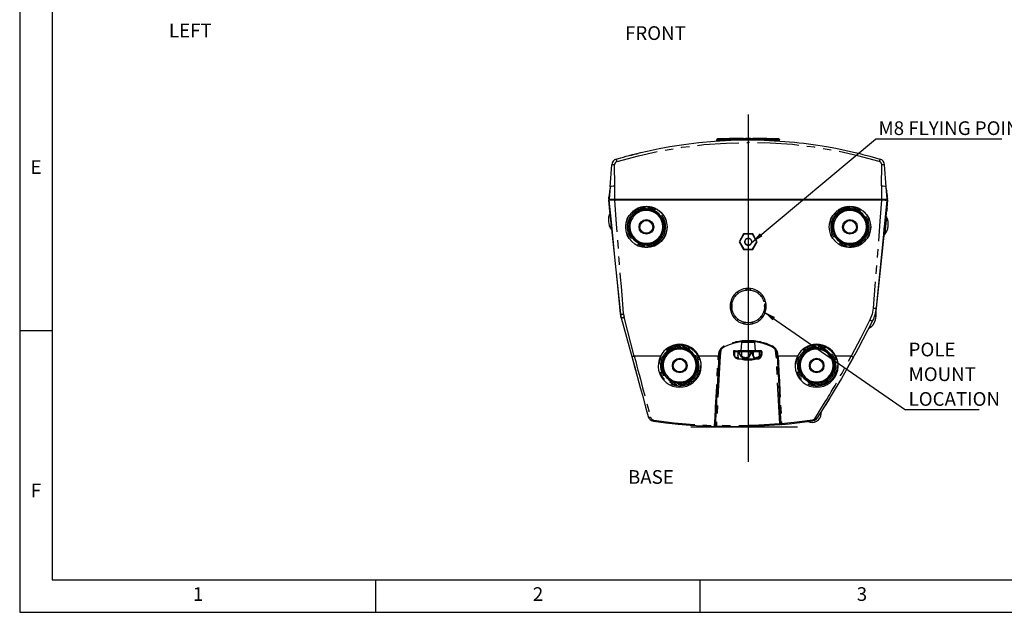
# Model space of a CAD drawing. Extents: x 36 to 2906, y 36 to 2045.
# Drawn here: x 36 to 1100, y 36 to 677 of the extents above; entities that cross this region are included whole.
import ezdxf

# ---------------------------------------------------------------- set-up
doc = ezdxf.new("R2010")
doc.units = 0
doc.header["$LTSCALE"] = 7
for name, pattern in [('SLD-CENTER', [19.05, 15.24, -1.27, 1.27, -1.27]), ('SLD-PHANTOM', [12.7, 6.35, -1.27, 1.27, -1.27, 1.27, -1.27]), ('SLD-SOLID', [0])]:
    doc.linetypes.add(name, pattern=pattern)
doc.layers.get('0').update_dxf_attribs({"linetype": 'CONTINUOUS'})
for name, color, linetype in [('CAD', 4, 'SLD-SOLID'), ('CAM', 1, 'SLD-SOLID'), ('TEMPLATE', 8, 'SLD-SOLID')]:
    doc.layers.add(name, color=color, linetype=linetype)
doc.styles.add('SLDTEXTSTYLE0', font='SWIS721 CN BT ROMAN.TTF')
doc.styles.get("Standard").update_dxf_attribs({"font": 'SWIS721 CN BT ROMAN.TTF'})
doc.dimstyles.new('SLDDIMSTYLE3', dxfattribs={"dimtxt": 0.18, "dimasz": 13.3, "dimexe": 0, "dimexo": 0.0625, "dimgap": 0, "dimtad": 0, "dimtih": 1, "dimtoh": 1, "dimdec": 0, "dimrnd": 1e-09, "dimzin": 0, "dimtxsty": 'STANDARD', "dimsah": 1, "dimcen": 0.09, "dimazin": 3, "dimtfac": 13.3, "dimtdec": 0, "dimtofl": 0, "dimtmove": 0, "dimatfit": 3, "dimtolj": 1, "dimtzin": 0})

# ---------------------------------------------------------------- blocks, each defined once
blk = doc.blocks.new('SW_NOTE_0_6')
at = {"layer": 'CAD', "color": 0}
blk.add_line((136.7, 0), (0, 0), dxfattribs=at)
at = {"layer": 'CAD', "color": 0, "insert": (3.4, 19.4), "char_height": 14.817, "attachment_point": 1, "style": 'SLDTEXTSTYLE0'}
blk.add_mtext('M8 FLYING POINT', dxfattribs=at)
blk = doc.blocks.new('SW_NOTE_0_7')
at = {"layer": 'CAD', "color": 0}
blk.add_line((79.6, 0), (0, 0), dxfattribs=at)
at = {"layer": 'CAD', "color": 0, "char_height": 14.82, "attachment_point": 1, "style": 'SLDTEXTSTYLE0'}
for s, insert in [('POLE', (3.2, 72.8)), ('MOUNT', (3.2, 46.1)), ('LOCATION', (3.2, 19.3))]:
    blk.add_mtext(s, dxfattribs=dict(at, insert=insert))

msp = doc.modelspace()

# ---------------------------------------------------------------- linework, layer by layer
at = {"color": 8, "linetype": 'SLD-PHANTOM'}
for p, q in [((792.87, 548.08), (792.87, 547.81)), ((794.87, 547.68), (794.87, 546.68)), ((794.87, 547.68), (850.87, 547.68)), ((823.46, 546.68), (794.87, 546.68)), ((794.87, 546.31), (794.87, 546.68)), ((794.87, 546.31), (794.87, 545.83)), ((822.87, 544.02), (822.87, 482.81)), ((850.87, 546.68), (830.24, 546.68)), ((850.87, 547.68), (850.87, 546.68)), ((850.87, 546.31), (850.87, 546.68)), ((850.87, 545.83), (850.87, 546.31)), ((852.87, 547.81), (852.87, 548.08)), ((678.69, 497.04), (678.55, 519.99)), ((967.04, 497.04), (967.18, 519.99)), ((678.77, 482.81), (678.69, 497.04)), ((967.04, 497.04), (966.97, 482.81)), ((679.33, 481.81), (679.32, 482.81)), ((966.41, 482.81), (966.4, 481.81)), ((711.19, 473.47), (712.87, 473.54)), ((932.87, 473.54), (934.55, 473.47)), ((674.66, 450.4), (674.66, 455.42)), ((714.55, 432.15), (712.87, 432.09)), ((932.87, 432.09), (931.19, 432.15)), ((822.87, 384.56), (822.87, 386.31)), ((805.12, 366.81), (803.37, 366.81)), ((840.62, 366.71), (840.46, 367.73)), ((840.62, 366.81), (842.37, 366.81)), ((961.43, 365.02), (961.48, 364.92)), ((684.96, 358.66), (684.96, 358.66)), ((699.83, 313.09), (688.88, 355.07)), ((822.87, 349.06), (822.87, 347.31)), ((748.87, 323.54), (750.57, 323.47)), ((793.2, 319.37), (792.54, 312.99)), ((829.95, 327.9), (815.79, 327.9)), ((853.19, 312.99), (852.54, 319.37)), ((895.16, 323.47), (896.87, 323.54)), ((728.14, 313.09), (699.83, 313.09)), ((790.55, 313.09), (769.59, 313.09)), ((792.54, 312.99), (788.6, 237.85)), ((790.65, 314.74), (790.55, 313.09)), ((806.88, 318.01), (806.87, 318.01)), ((806.88, 315.96), (806.87, 315.96)), ((806.9, 318.01), (806.88, 318.01)), ((806.88, 318.01), (806.88, 315.96)), ((806.9, 315.96), (806.88, 315.96)), ((806.9, 318.01), (808.34, 318.01)), ((806.9, 318.01), (806.9, 315.96)), ((808.34, 318.01), (811.76, 318.01)), ((808.34, 313), (808.34, 318.01)), ((811.5, 310.12), (834.23, 310.12)), ((811.76, 318.01), (812.41, 318.01)), ((812.52, 318.01), (812.41, 318.01)), ((812.41, 315.96), (812.41, 318.01)), ((812.41, 315.96), (812.52, 315.96)), ((812.52, 315.96), (812.52, 318.01)), ((813.35, 318.01), (812.52, 318.01)), ((813.35, 315.96), (812.52, 315.96)), ((813.49, 318.01), (813.35, 318.01)), ((813.35, 318.01), (813.35, 315.96)), ((813.49, 315.96), (813.35, 315.96)), ((813.49, 318.01), (815.88, 318.01)), ((813.49, 318.01), (813.49, 315.96)), ((815.88, 313), (815.88, 318.01)), ((815.88, 318.01), (823.61, 318.01)), ((823.61, 318.01), (823.61, 313)), ((823.61, 318.01), (825.8, 318.01)), ((825.96, 318.01), (825.8, 318.01)), ((825.8, 315.96), (825.8, 318.01)), ((825.8, 315.96), (825.96, 315.96)), ((825.96, 315.96), (825.96, 318.01)), ((826.99, 318.01), (825.96, 318.01)), ((826.99, 315.96), (825.96, 315.96)), ((826.99, 318.01), (826.99, 315.96)), ((827.14, 318.01), (826.99, 318.01)), ((827.14, 315.96), (826.99, 315.96)), ((827.14, 318.01), (827.14, 315.96)), ((827.14, 318.01), (828.68, 318.01)), ((828.68, 313), (828.68, 318.01)), ((828.68, 318.01), (834.86, 318.01)), ((834.86, 318.01), (834.86, 313)), ((834.86, 318.01), (836.98, 318.01)), ((836.98, 315.96), (836.98, 318.01)), ((837.07, 318.01), (836.98, 318.01)), ((836.98, 315.96), (837.07, 315.96)), ((837.07, 315.96), (837.07, 318.01)), ((837.52, 318.01), (837.07, 318.01)), ((837.52, 315.96), (837.07, 315.96)), ((837.52, 318.01), (837.52, 315.96)), ((837.57, 318.01), (837.52, 318.01)), ((837.52, 315.96), (837.57, 315.96)), ((837.57, 318.01), (837.64, 318.01)), ((837.57, 318.01), (837.57, 315.96)), ((857.03, 239.79), (853.19, 312.99)), ((855.19, 313.09), (855.08, 314.74)), ((876.14, 313.09), (855.19, 313.09)), ((934.31, 313.09), (917.59, 313.09)), ((748.87, 282.09), (747.16, 282.16)), ((898.57, 282.16), (896.87, 282.09))]:
    msp.add_line(p, q, dxfattribs=at)
at = {"color": 8, "linetype": 'SLD-PHANTOM', "flags": 128}
for points in [[(681.22, 523.53), (704.33, 529.75), (727.71, 534.87), (751.31, 538.87), (775.07, 541.73), (798.94, 543.45), (822.87, 544.02)], [(792.87, 547.81), (789.75, 547.59), (789.29, 547.43), (789.01, 547.23), (788.93, 547.13), (788.89, 547.02), (788.87, 546.81)], [(822.87, 546.81), (822.87, 546.62), (822.87, 546.01), (822.87, 545.07), (822.87, 544.02)], [(964.52, 523.53), (941.41, 529.75), (918.03, 534.87), (894.43, 538.87), (870.67, 541.73), (846.79, 543.45), (822.87, 544.02)], [(852.87, 547.81), (855.99, 547.59), (856.45, 547.43), (856.73, 547.23), (856.81, 547.13), (856.85, 547.02), (856.87, 546.81)], [(678.69, 497.04), (677.79, 496.81), (676.9, 496.66), (675.29, 496.5), (674.2, 496.37), (673.81, 496.25)], [(971.93, 496.25), (971.54, 496.37), (970.44, 496.5), (968.84, 496.66), (967.94, 496.81), (967.04, 497.04)], [(674.82, 482.81), (674.82, 482.63), (674.83, 482.31), (674.84, 481.81)], [(688.28, 358.64), (687.41, 369.17), (686.6, 379.07), (685.85, 388.31), (685.05, 398.24), (684.27, 408.12), (683.51, 417.82), (682.73, 427.96), (680.65, 455.55), (678.77, 481.81)], [(966.96, 481.81), (965.29, 458.79), (963.53, 435.31), (961.73, 412.12), (959.88, 388.97), (957.92, 365)], [(970.92, 482.81), (970.91, 482.31), (970.9, 481.99), (970.9, 481.81)], [(972.32, 463.69), (972.32, 463.67), (972.29, 463.36), (972.22, 462.71), (972.12, 461.75), (971.99, 460.51), (971.83, 459.03), (971.66, 457.37), (971.47, 455.58), (971.27, 453.74), (971.08, 451.91), (970.9, 450.15), (970.73, 448.53), (970.58, 447.1)], [(970.58, 447.1), (970.45, 445.93), (970.36, 445.04), (970.3, 444.48), (970.28, 444.26), (970.28, 444.26)], [(957.92, 365), (956.75, 358.39), (954.38, 352.1)], [(954.38, 352.1), (944.65, 332.67), (934.31, 313.09)], [(961.03, 355.97), (961.03, 355.97), (960.92, 355.97), (960.62, 355.97), (960.12, 355.98), (959.47, 355.98)], [(699.83, 313.09), (701.33, 307.3), (702.66, 302.17), (703.82, 297.7), (705.04, 293.05), (706.36, 287.97), (707.61, 283.21), (708.78, 278.77), (711.14, 269.84), (713.33, 261.59), (715.35, 254.02), (717.2, 247.1)], [(786.64, 237.91), (787.1, 246.72), (787.6, 256.41), (787.74, 259.1), (787.88, 261.85), (788.03, 264.66), (788.18, 267.53), (788.33, 270.46), (788.49, 273.45), (788.92, 281.78), (789.41, 291.16), (789.95, 301.6), (790.55, 313.09)], [(808.08, 312.54), (809.01, 311.58), (809.95, 310.98), (810.86, 310.63), (811.58, 310.53), (812.06, 310.63), (812.27, 310.98), (812.26, 311.58), (812.11, 312.54)], [(808.34, 318.01), (808.34, 318.17), (808.37, 318.32), (808.4, 318.46), (808.45, 318.58), (808.51, 318.68), (808.58, 318.75), (808.65, 318.8), (808.73, 318.81)], [(811.87, 312.04), (811.82, 311.62), (811.62, 311.36), (810.82, 311.28), (810.18, 311.47), (809.52, 311.82), (808.89, 312.33), (808.34, 313)], [(811.83, 313.42), (811.92, 314.35), (812.19, 315.1), (812.33, 315.5), (812.39, 315.73), (812.41, 315.96)], [(812.11, 312.54), (812.17, 314.15), (812.47, 315.47), (812.52, 315.96)], [(813.04, 318.81), (812.94, 318.8), (812.84, 318.75), (812.75, 318.68), (812.67, 318.58), (812.61, 318.46), (812.56, 318.32), (812.53, 318.17), (812.52, 318.01)], [(813.35, 318.01), (813.36, 318.17), (813.39, 318.32), (813.43, 318.46), (813.49, 318.58), (813.56, 318.68), (813.64, 318.75), (813.73, 318.8), (813.83, 318.81)], [(813.83, 318.81), (813.76, 318.8), (813.7, 318.75), (813.64, 318.68), (813.58, 318.58), (813.54, 318.46), (813.51, 318.32), (813.49, 318.17), (813.49, 318.01)], [(813.49, 315.96), (813.52, 315.74), (813.86, 315.08), (814.49, 314.34), (815.88, 313)], [(815.24, 312.54), (816.25, 311.58), (817.4, 310.98), (818.74, 310.63), (820.11, 310.53), (821.42, 310.63), (822.59, 310.98), (823.51, 311.58), (824.26, 312.54)], [(815.88, 318.01), (815.87, 318.17), (815.85, 318.32), (815.83, 318.46), (815.79, 318.58), (815.74, 318.68), (815.69, 318.75), (815.64, 318.8), (815.58, 318.81)], [(823.61, 313), (823, 312.19), (822.15, 311.63), (821.14, 311.34), (820.01, 311.25), (818.85, 311.34), (817.71, 311.63), (816.67, 312.19), (815.88, 313)], [(823.61, 313), (824.78, 314.34), (825.39, 315.08), (825.66, 315.49), (825.76, 315.74), (825.8, 315.96)], [(826.78, 318.81), (826.85, 318.8), (826.92, 318.75), (826.98, 318.68), (827.03, 318.58), (827.08, 318.46), (827.11, 318.32), (827.13, 318.17), (827.14, 318.01)], [(826.99, 315.96), (827.06, 315.47), (827.23, 315.01), (827.49, 314.42), (827.6, 314.15), (828.15, 312.54)], [(828.15, 312.54), (828.47, 311.58), (828.97, 310.98), (829.73, 310.63), (830.71, 310.53), (831.87, 310.63), (833.12, 310.98), (834.28, 311.58), (835.35, 312.54)], [(834.86, 313), (834.03, 312.19), (833.02, 311.63), (831.98, 311.34), (831, 311.25), (830.15, 311.34), (829.47, 311.63), (828.97, 312.19), (828.68, 313)], [(834.86, 313), (836.2, 314.34), (836.71, 315.08), (836.89, 315.49), (836.96, 315.74), (836.98, 315.96)], [(855.19, 313.09), (855.62, 304.7), (856.03, 296.87), (856.41, 289.6), (856.55, 286.89), (856.68, 284.28), (856.82, 281.75), (856.94, 279.3), (857.07, 276.94), (857.19, 274.67), (857.69, 264.99), (858.16, 255.99), (858.59, 247.66), (858.99, 240)], [(895.37, 246.03), (897.8, 249.9), (900.44, 254.15), (903.3, 258.79), (906.09, 263.38), (907.78, 266.18), (909.61, 269.25), (911, 271.58), (912.69, 274.45), (914.83, 278.11), (916.73, 281.38), (918.32, 284.15), (919.6, 286.39), (921.22, 289.23), (922.8, 292.04), (924.28, 294.68), (925.91, 297.61), (930.32, 305.66), (934.31, 313.09)], [(934.31, 313.09), (935.2, 312.63), (936.03, 312.24), (936.48, 312.06), (936.56, 312.03), (936.58, 312.03), (936.59, 312.03), (936.59, 312.03), (936.59, 312.03), (936.59, 312.03), (936.59, 312.03), (936.7, 312.02)], [(714.79, 247.8), (715.05, 247.4), (715.62, 247.12), (716.39, 247.02), (717.2, 247.1)], [(895.37, 246.03), (896.02, 245.81), (896.65, 245.72), (897.16, 245.81), (897.47, 246.06)], [(901.85, 250.41), (901.74, 250.41), (901.44, 250.44), (900.96, 250.48), (900.33, 250.52)], [(720.9, 243.77), (742.79, 240.99), (764.68, 239.04), (786.64, 237.91)], [(786.64, 237.91), (787.01, 237.94), (787.33, 238.06), (787.55, 238.24), (787.55, 238.25)], [(857.03, 239.79), (834.21, 238.27), (811.43, 237.63), (788.6, 237.85)], [(857.99, 240.54), (858.08, 240.33), (858.29, 240.15), (858.61, 240.04), (858.99, 240)], [(858.99, 240), (875.55, 241.74), (892.23, 243.98)]]:
    msp.add_lwpolyline(points, dxfattribs=at)
at = {"color": 8, "linetype": 'SLD-PHANTOM'}
for centre, radius in [((712.87, 452.81), 22.22), ((712.87, 452.81), 18.79), ((932.87, 452.81), 22.22), ((932.87, 452.81), 18.79), ((748.87, 302.81), 22.22), ((748.87, 302.81), 18.79), ((896.87, 302.81), 22.22), ((896.87, 302.81), 18.79)]:
    msp.add_circle(centre, radius, dxfattribs=at)
for centre, radius, start, end in [((793.44, 621.42), 74.75, 266.49065, 271.09168), ((794.39, 555.94), 8.27, 259.39995, 273.31225), ((851.35, 555.95), 8.28, 266.69272, 280.59507), ((852.15, 628.39), 81.72, 269.10449, 273.31318), ((682.25, 519.98), 3.7, 106.22885, 179.83796), ((350.23, 425.8), 345.12, 16.45065, 16.88414), ((1294.35, 426.14), 343.91, 163.11485, 163.54991), ((963.48, 519.98), 3.7, 0.16204, 73.77115), ((677.87, 493.33), 26.67, 88.53341, 94.95735), ((967.87, 493.36), 26.64, 85.03971, 91.47151), ((712.87, 452.81), 20.73, 94.64474, 270.00001), ((712.87, 452.81), 20.73, 274.64475, 90), ((932.87, 452.81), 20.73, 90, 265.35525), ((932.87, 452.81), 20.73, 269.99999, 85.35526), ((959.61, 375), 10.15, 260.41663, 280.32647), ((686.68, 368.1), 9.6, 259.68049, 279.5953), ((685.79, 363.98), 9.43, 269.54242, 289.08088), ((698.18, 358.46), 9.9, 178.96906, 200.04385), ((959.43, 360.75), 10.02, 239.72505, 257.97646), ((748.87, 302.81), 20.73, 90.00003, 265.27989), ((748.87, 302.81), 20.73, 270.00002, 85.2799), ((801.63, 313.97), 11, 115.15553, 175.98326), ((822.87, 268.7), 61.01, 64.8628, 115.1372), ((801.16, 325.65), 4.55, 202.24391, 213.68916), ((844.23, 325.83), 4.94, 326.81705, 337.34256), ((844.11, 313.98), 11, 3.98906, 64.87219), ((896.87, 302.81), 20.73, 94.7201, 269.99998), ((896.87, 302.81), 20.73, 274.72011, 89.99997), ((697.07, 321.08), 8.45, 271.06831, 289.06686), ((791.38, 317.89), 4.87, 260.16297, 271.88187), ((791.07, 317.17), 2.46, 260.30687, 283.67935), ((791.56, 298.91), 14.11, 86.00631, 90.0642), ((812.5, 316.02), 5.62, 180.5328, 218.15069), ((807.69, 318.02), 0.789, 90.79931, 180.7798), ((810.9, 316.07), 4, 181.52215, 230.13249), ((808.71, 312.49), 0.629, 126.16939, 175.33159), ((812.23, 312.96), 0.435, 175.16021, 254.51784), ((813.13, 318.09), 0.73, 97.74291, 186.06501), ((820.43, 317.65), 7.28, 193.38147, 224.53148), ((813.94, 315.02), 2.8, 297.79031, 313.79327), ((824.32, 318.11), 0.719, 100.09319, 187.38733), ((824.77, 313.96), 1.51, 219.66525, 250.0325), ((816.23, 318.66), 10.09, 322.67994, 344.50061), ((824.8, 318.21), 1.17, 350.51097, 31.33623), ((883.51, 318.21), 57.72, 179.40437, 180.19856), ((826.06, 318.2), 0.95, 348.65945, 40.22161), ((893.04, 348.43), 73.46, 206.22347, 208.83198), ((827.9, 318.03), 0.784, 358.78145, 88.72934), ((827.93, 313.34), 0.829, 285.48252, 335.58342), ((832.12, 318.21), 2.75, 355.85369, 12.62056), ((829.23, 306.45), 8.64, 44.84632, 49.28751), ((831.34, 316.69), 5.77, 314.06071, 352.76426), ((836.26, 318.09), 0.729, 353.8195, 82.06534), ((836.31, 318.06), 0.759, 356.79053, 86.38539), ((836.76, 318.05), 0.769, 357.59944, 87.38126), ((836.78, 318.02), 0.791, 359.33903, 89.32563), ((786.13, 313.94), 51.44, 0.75764, 2.25183), ((829.61, 314.9), 8.04, 359.08184, 7.57481), ((854.17, 299), 14.02, 89.90724, 93.99151), ((854.67, 317.18), 2.47, 256.34429, 279.68497), ((854.35, 317.89), 4.87, 268.12677, 279.84542), ((721.58, 248.25), 4.53, 194.73509, 261.38997), ((891.56, 248.42), 4.5, 278.59356, 327.8925), ((718.71, 243.92), 2.2, 326.7177, 356.1335), ((768.83, 238.55), 17.82, 354.76816, 357.94244), ((788.54, 257.74), 19.89, 267.53371, 270.17951), ((731.3, 239.35), 57.33, 357.59327, 358.49505), ((856.24, 249.36), 9.6, 274.73722, 280.7221), ((845.13, 238.52), 11.97, 1.39341, 6.11923), ((865.36, 240.24), 6.37, 182.12247, 191.36708), ((894.45, 244.14), 2.22, 184.20417, 213.42331)]:
    msp.add_arc(centre, radius, start, end, dxfattribs=at)
at = {"layer": 'CAD'}
for p, q in [((822.87, 574.46), (822.87, 198.66)), ((760.86, 236.62), (876.01, 236.62))]:
    msp.add_line(p, q, dxfattribs=at)
at = {"layer": 'CAD', "linetype": 'SLD-CENTER'}
msp.add_circle((822.87, 366.81), 17.75, dxfattribs=at)
at = {"layer": 'CAM', "color": 1, "linetype": 'SLD-SOLID'}
for p, q in [((788.87, 546.81), (788.87, 547.08)), ((788.87, 546.31), (788.87, 546.81)), ((794.87, 546.31), (788.87, 546.31)), ((791.87, 545.65), (791.87, 546.31)), ((802.71, 548.08), (792.86, 548.08)), ((801.47, 546.31), (794.87, 546.31)), ((802.71, 548.56), (802.71, 547.99)), ((802.71, 548.56), (806.63, 548.56)), ((802.71, 547.99), (806.63, 547.99)), ((806.63, 548.56), (806.63, 547.99)), ((806.63, 548.56), (813.99, 548.56)), ((806.63, 548.08), (813.99, 548.08)), ((813.99, 548.56), (813.99, 547.99)), ((813.99, 548.56), (817.91, 548.56)), ((813.99, 547.99), (817.91, 547.99)), ((817.91, 548.56), (817.91, 547.99)), ((820.07, 548.08), (817.91, 548.08)), ((820.07, 548.56), (821.79, 548.56)), ((820.07, 548.56), (820.07, 547.81)), ((820.07, 547.81), (821.79, 547.81)), ((821.79, 548.56), (821.79, 547.81)), ((823.95, 548.08), (821.79, 548.08)), ((823.95, 548.56), (825.67, 548.56)), ((823.95, 548.56), (823.95, 547.81)), ((823.95, 547.81), (825.67, 547.81)), ((825.67, 548.56), (825.67, 547.81)), ((827.83, 548.08), (825.67, 548.08)), ((827.83, 548.56), (831.75, 548.56)), ((827.83, 548.56), (827.83, 547.99)), ((827.83, 547.99), (831.75, 547.99)), ((831.75, 548.56), (831.75, 547.99)), ((831.75, 548.56), (839.11, 548.56)), ((831.75, 548.08), (839.11, 548.08)), ((839.11, 548.56), (839.11, 547.99)), ((839.11, 548.56), (843.03, 548.56)), ((839.11, 547.99), (843.03, 547.99)), ((850.87, 546.31), (840.18, 546.31)), ((843.03, 548.56), (843.03, 547.99)), ((852.88, 548.08), (843.03, 548.08)), ((856.87, 546.31), (850.87, 546.31)), ((853.87, 546.31), (853.87, 545.65)), ((856.87, 547.08), (856.87, 546.81)), ((856.87, 546.31), (856.87, 546.81)), ((680.45, 526.1), (680.47, 526.03)), ((965.29, 526.1), (965.27, 526.03)), ((673.81, 496.25), (675.46, 519.88)), ((675.46, 519.88), (675.56, 519.9)), ((970.28, 519.88), (970.17, 519.9)), ((971.93, 496.25), (970.28, 519.88)), ((673.81, 496.25), (672.82, 482.81)), ((972.91, 482.81), (971.93, 496.25)), ((671.87, 481.81), (673.16, 469.62)), ((672.82, 481.81), (671.87, 481.81)), ((672.82, 482.81), (671.97, 482.81)), ((672.82, 482.81), (678.77, 482.81)), ((678.77, 481.81), (672.82, 481.81)), ((673.87, 482.82), (673.89, 481.81)), ((678.77, 482.81), (822.87, 482.81)), ((966.96, 481.81), (678.77, 481.81)), ((679.12, 481.81), (679.33, 481.81)), ((822.87, 482.81), (966.97, 482.81)), ((966.4, 481.81), (966.61, 481.81)), ((972.91, 481.81), (966.96, 481.81)), ((966.97, 482.81), (972.91, 482.81)), ((970.9, 481.81), (971.74, 481.81)), ((971.85, 481.81), (971.87, 482.82)), ((972.91, 482.81), (973.76, 482.81)), ((973.85, 481.81), (972.91, 481.81)), ((972.94, 473.01), (973.87, 481.81)), ((696.26, 462.79), (696.73, 462.79)), ((728.96, 462.79), (729.48, 462.79)), ((916.73, 462.79), (916.26, 462.79)), ((949.48, 462.79), (948.95, 462.79)), ((961.48, 364.92), (971.56, 460.62)), ((675.17, 450.67), (684.91, 358.65)), ((694, 454.31), (693.53, 454.31)), ((693.55, 451.31), (693.83, 451.31)), ((732.19, 454.31), (731.76, 454.31)), ((731.84, 451.31), (732.21, 451.31)), ((732.16, 454.31), (732.16, 454.31)), ((913.53, 454.31), (914, 454.31)), ((913.83, 451.31), (913.55, 451.31)), ((951.76, 454.31), (952.21, 454.31)), ((952.16, 451.31), (951.91, 451.31)), ((817.96, 445.25), (813.05, 436.75)), ((813.05, 436.75), (817.96, 428.25)), ((818.25, 444.75), (813.63, 436.75)), ((813.63, 436.75), (818.25, 428.75)), ((827.78, 445.25), (817.96, 445.25)), ((827.49, 444.75), (818.25, 444.75)), ((822.86, 440.34), (822.3, 440.33)), ((832.11, 436.75), (827.49, 444.75)), ((827.49, 428.75), (832.11, 436.75)), ((832.68, 436.75), (827.78, 445.25)), ((827.78, 428.25), (832.68, 436.75)), ((711.37, 433.92), (711.37, 433.47)), ((714.37, 433.49), (714.37, 433.84)), ((817.96, 428.25), (827.78, 428.25)), ((818.25, 428.75), (827.49, 428.75)), ((821.8, 432.9), (821.2, 433.19)), ((931.37, 433.47), (931.37, 433.92)), ((934.37, 433.84), (934.37, 433.47)), ((820.47, 386.16), (820.47, 384.4)), ((825.27, 384.4), (825.27, 386.16)), ((812.13, 380.95), (810.88, 382.19)), ((805.28, 369.21), (803.52, 369.21)), ((803.52, 364.41), (805.28, 364.41)), ((805.28, 369.21), (805.28, 364.41)), ((842.22, 369.21), (840.46, 369.21)), ((840.46, 369.21), (840.46, 364.41)), ((840.46, 364.41), (842.22, 364.41)), ((961.03, 355.97), (961.14, 362.64)), ((684.87, 358.99), (685.38, 355.86)), ((685.72, 354.55), (684.96, 358.66)), ((685.63, 354.86), (685.38, 355.86)), ((685.38, 355.86), (685.59, 355.05)), ((685.38, 355.85), (685.59, 355.05)), ((685.72, 354.55), (697.13, 312.65)), ((958.12, 352.57), (958.14, 352.61)), ((818.22, 349.06), (818.22, 347.88)), ((822.87, 349.06), (818.22, 349.06)), ((827.52, 349.06), (822.87, 349.06)), ((827.52, 347.88), (827.52, 349.06)), ((957.35, 350.95), (957.37, 350.99)), ((747.37, 322.1), (747.11, 321.82)), ((748.87, 322.16), (747.37, 322.1)), ((750.37, 322.1), (748.87, 322.16)), ((750.63, 321.82), (750.37, 322.1)), ((815.79, 327.9), (814.99, 318.81)), ((830.74, 318.81), (829.95, 327.9)), ((895.37, 322.1), (895.11, 321.82)), ((896.87, 322.16), (895.37, 322.1)), ((898.37, 322.1), (896.87, 322.16)), ((898.63, 321.82), (898.37, 322.1)), ((697.13, 312.65), (697.22, 312.63)), ((791.54, 313.02), (791.65, 314.78)), ((806.87, 318.01), (806.87, 315.96)), ((808.73, 318.81), (807.68, 318.81)), ((808.73, 318.81), (812.59, 318.81)), ((811.56, 310.15), (812.11, 310.02)), ((811.76, 318.01), (811.76, 313.42)), ((811.76, 313.38), (811.81, 312.82)), ((811.81, 312.81), (811.87, 312.04)), ((811.82, 313.26), (811.83, 313.42)), ((812.1, 310), (833.69, 310)), ((813.83, 318.81), (813.04, 318.81)), ((815.58, 318.81), (813.83, 318.81)), ((824.2, 318.81), (815.58, 318.81)), ((825.8, 318.81), (824.2, 318.81)), ((826.78, 318.81), (825.8, 318.81)), ((827.92, 318.81), (826.78, 318.81)), ((834.81, 318.81), (827.92, 318.81)), ((833.69, 310.03), (834.23, 310.16)), ((836.36, 318.81), (834.81, 318.81)), ((835.41, 310.53), (835.59, 310.65)), ((836.79, 318.81), (836.36, 318.81)), ((837.64, 314.79), (837.64, 318.01)), ((854.09, 314.78), (854.19, 313.02)), ((936.7, 312.02), (936.79, 312.01)), ((729.9, 304.61), (729.58, 304.31)), ((729.58, 304.31), (729.58, 301.31)), ((729.58, 301.31), (729.91, 301.01)), ((768.16, 304.31), (767.84, 304.61)), ((768.16, 301.31), (768.16, 304.31)), ((877.9, 304.61), (877.58, 304.31)), ((877.58, 304.31), (877.58, 301.31)), ((877.58, 301.31), (877.91, 301.01)), ((916.16, 304.31), (915.84, 304.61)), ((916.16, 301.31), (916.16, 304.31)), ((746.99, 283.94), (747.37, 283.52)), ((747.37, 283.52), (748.87, 283.47)), ((748.87, 283.47), (750.37, 283.52)), ((894.99, 283.94), (895.37, 283.52)), ((895.37, 283.52), (896.87, 283.47)), ((896.87, 283.47), (898.37, 283.52)), ((714.89, 247.54), (715.04, 247.23)), ((901.84, 250.34), (902.08, 253.38)), ((901.84, 250.34), (901.84, 250.34)), ((902.86, 254.54), (902.07, 253.29)), ((765.51, 237.98), (765.51, 238.05)), ((787.55, 238.25), (787.64, 238.47))]:
    msp.add_line(p, q, dxfattribs=at)
at = {"layer": 'CAM', "color": 1, "linetype": 'SLD-SOLID', "flags": 128}
for points in [[(680.45, 526.1), (682.7, 526.76), (685.21, 527.49), (687.98, 528.27), (691, 529.11), (694.28, 529.99), (697.81, 530.92), (701.61, 531.89), (706.97, 533.19), (713.77, 534.77), (720.32, 536.18), (726.59, 537.46), (732.59, 538.59), (738.31, 539.61), (753.49, 541.98), (769.54, 543.96), (786.46, 545.49), (804.24, 546.47), (822.87, 546.81)], [(792.87, 548.08), (789.75, 547.86), (789.29, 547.7), (789.01, 547.51), (788.93, 547.4), (788.89, 547.29), (788.87, 547.08)], [(822.87, 546.81), (840.27, 546.51), (856.94, 545.65), (872.87, 544.31), (878.07, 543.76), (883.18, 543.16), (888.2, 542.53), (893.14, 541.85), (897.99, 541.14), (902.75, 540.39), (907.42, 539.61), (917.6, 537.76), (928.84, 535.45), (933.54, 534.41), (938.41, 533.28), (943.43, 532.06), (946.87, 531.19), (954.16, 529.27), (960.29, 527.56), (965.29, 526.1)], [(856.87, 547.08), (856.85, 547.29), (856.81, 547.4), (856.73, 547.51), (856.45, 547.7), (855.99, 547.86), (852.87, 548.08)], [(695.35, 530.14), (695.52, 530.19), (696.03, 530.32), (696.82, 530.52), (697.84, 530.78), (699.01, 531.07), (700.22, 531.38), (701.39, 531.68), (702.41, 531.94), (703.2, 532.14), (703.71, 532.27), (703.88, 532.31), (703.88, 532.31)], [(673.69, 494.61), (673.68, 494.61), (673.66, 494.61), (673.65, 494.61), (673.64, 494.61), (673.63, 494.61), (673.62, 494.61), (673.62, 494.61), (673.61, 494.61), (673.61, 494.61), (673.6, 494.59), (673.59, 494.52), (673.57, 494.41), (673.55, 494.25), (673.52, 494.05), (673.49, 493.9), (673.47, 493.73), (673.43, 493.43), (673.37, 493), (673.28, 492.42), (673.18, 491.7), (673.05, 490.84), (672.9, 489.83), (672.74, 488.69), (672.55, 487.42), (672.34, 486.02), (672.11, 484.49), (671.87, 482.81)], [(973.87, 482.81), (973.55, 484.98), (973.28, 486.86), (973.05, 488.46), (972.85, 489.77), (972.7, 490.8), (972.6, 491.52), (972.53, 491.97), (972.5, 492.15), (972.52, 492.05), (972.55, 491.78), (972.53, 491.82), (972.48, 492.15), (972.43, 492.46), (972.38, 492.82), (972.33, 493.14), (972.28, 493.44), (972.24, 493.7), (972.2, 493.92), (972.17, 494.12), (972.14, 494.3), (972.11, 494.43), (972.09, 494.53), (972.07, 494.59), (972.05, 494.61)], [(684.96, 358.66), (681.97, 388.94), (678.91, 419.96), (675.87, 450.88), (672.82, 481.81)], [(961.43, 365.02), (961.43, 365.02), (961.43, 365.02), (961.43, 365.02), (961.43, 365.02), (961.43, 365.02), (961.43, 365.02), (961.43, 365.03), (961.43, 365.03), (961.43, 365.04), (967.17, 423.4), (969.28, 444.78), (969.83, 450.38), (969.98, 451.92), (970.02, 452.37), (970.04, 452.61), (972.91, 481.81)], [(673.16, 469.62), (673.2, 469.24), (673.46, 466.79), (673.8, 463.6), (674.18, 460), (674.56, 456.41), (674.89, 453.25), (675.14, 450.88), (675.17, 450.67)], [(971.56, 460.62), (971.91, 463.92), (972.22, 466.85), (972.45, 468.96), (972.56, 469.95)], [(972.56, 469.95), (972.81, 471.99), (972.93, 473.01), (972.93, 473.01), (972.81, 471.99), (972.56, 469.95)], [(820.05, 439.03), (820.22, 439.23), (820.59, 439.57), (821.2, 439.97), (822.11, 440.3), (823.31, 440.35), (824.66, 439.9), (825.31, 439.43), (825.87, 438.78), (826.29, 437.96), (826.49, 437.01), (826.49, 436.47), (826.44, 436.11), (826.42, 436), (826.01, 434.94), (825.8, 434.61), (825.35, 434.1), (825.34, 434.1), (825.33, 434.08), (825.29, 434.05), (825.13, 433.91), (824.46, 433.49), (823.43, 433.16), (823.05, 433.12), (822.36, 433.16), (821.33, 433.46), (820.43, 434.06), (820.35, 434.13), (819.85, 434.74), (819.34, 435.9), (819.25, 436.97), (819.45, 437.97), (819.95, 438.88)], [(822.87, 386.31), (821.97, 386.29), (820.47, 386.16)], [(820.47, 384.4), (821.36, 384.5), (822.87, 384.56)], [(825.27, 386.16), (824.37, 386.25), (822.87, 386.31)], [(822.87, 384.56), (823.77, 384.54), (825.27, 384.4)], [(810.88, 382.19), (809.09, 380.61), (807.49, 378.8)], [(807.49, 378.8), (808.11, 378.18), (808.74, 377.55)], [(808.74, 377.55), (810.3, 379.35), (812.13, 380.95)], [(834.85, 382.19), (834.4, 381.74), (833.61, 380.95)], [(833.61, 380.95), (835.4, 379.38), (837, 377.55)], [(838.25, 378.8), (836.67, 380.59), (834.85, 382.19)], [(837, 377.55), (837.62, 378.18), (838.25, 378.8)], [(803.52, 369.21), (803.43, 368.32), (803.37, 366.81)], [(803.37, 366.81), (803.39, 365.92), (803.52, 364.41)], [(805.12, 366.81), (805.14, 367.71), (805.28, 369.21)], [(805.28, 364.41), (805.18, 365.3), (805.12, 366.81)], [(840.46, 369.21), (840.55, 368.32), (840.62, 366.81)], [(840.62, 366.81), (840.6, 365.92), (840.46, 364.41)], [(842.37, 366.81), (842.35, 367.71), (842.22, 369.21)], [(842.22, 364.41), (842.31, 365.3), (842.37, 366.81)], [(961.04, 362.02), (961.45, 364.64), (961.48, 364.92)], [(808.74, 356.07), (808.28, 355.62), (807.49, 354.83)], [(807.49, 354.83), (809.07, 353.04), (810.88, 351.43)], [(812.13, 352.68), (810.33, 354.25), (808.74, 356.07)], [(810.88, 351.43), (811.51, 352.06), (812.13, 352.68)], [(837, 356.07), (835.44, 354.28), (833.61, 352.68)], [(833.61, 352.68), (834.23, 352.06), (834.85, 351.43)], [(834.85, 351.43), (836.64, 353.01), (838.25, 354.83)], [(838.25, 354.83), (837.8, 355.28), (837, 356.07)], [(818.22, 347.88), (820.51, 347.46), (822.87, 347.31)], [(822.87, 347.31), (825.19, 347.45), (827.52, 347.88)], [(936.79, 312.01), (936.8, 312.01), (936.8, 312.01), (936.8, 312.02), (936.81, 312.03), (936.82, 312.05), (936.84, 312.09), (936.88, 312.16), (936.96, 312.31), (937.13, 312.61), (937.46, 313.22), (938.13, 314.43), (939.45, 316.83), (942.07, 321.67), (947.25, 331.38), (957.35, 350.95)], [(697.13, 312.65), (700.24, 301.22), (703.3, 289.98), (706.31, 278.94), (709.23, 268.19), (712.06, 257.8), (714.79, 247.8)], [(697.18, 312.61), (700.54, 300.25), (703, 291.2)], [(787.64, 238.47), (788.22, 249.54), (788.83, 261.33), (789.48, 273.72), (790.16, 286.57), (790.85, 299.71), (791.54, 313.02)], [(837.64, 314.78), (837.51, 313.85), (837.36, 313.52)], [(854.19, 313.02), (854.87, 300.13), (855.54, 287.39), (856.19, 274.93), (856.82, 262.88), (857.42, 251.39), (857.99, 240.54)], [(936.79, 312.01), (930.28, 300.37), (923.71, 288.94), (917.04, 277.65), (910.4, 266.67), (903.88, 256.16), (897.47, 246.06)], [(930.11, 300.15), (931.05, 301.8), (936.74, 312)], [(910.38, 266.64), (910.35, 266.59), (906.09, 259.69)], [(720.54, 242.72), (733.99, 240.94), (747.06, 239.51), (760.17, 238.36), (773.46, 237.49), (786.57, 236.93)], [(786.6, 236.93), (786.76, 236.94), (786.94, 236.98)], [(788.57, 236.87), (787.86, 236.89), (787.21, 236.91), (786.74, 236.92), (786.62, 236.93), (786.61, 236.93)], [(787.52, 237.52), (787.52, 237.57), (787.53, 237.71), (787.54, 237.95), (787.56, 238.26)], [(787.61, 237.87), (787.61, 237.91), (787.61, 238.03), (787.62, 238.22), (787.63, 238.33), (787.63, 238.39), (787.63, 238.44), (787.64, 238.47)], [(857.09, 238.81), (851.16, 238.33), (845.67, 237.94), (840.61, 237.62), (835.91, 237.37), (830.56, 237.13), (824.5, 236.91), (817.96, 236.74), (813.35, 236.66), (809.3, 236.63), (805.8, 236.62), (800.17, 236.64), (795.39, 236.71), (791.52, 236.79), (788.57, 236.87)], [(788.57, 236.87), (788.57, 236.9), (788.57, 236.95)], [(858.37, 238.92), (857.92, 238.88), (857.54, 238.85), (857.09, 238.81)], [(857.99, 240.54), (858, 240.29), (858.01, 240.09), (858.02, 239.97), (858.02, 239.93)], [(858.37, 238.92), (858.48, 238.93), (858.67, 238.95), (858.75, 238.97), (858.75, 238.98)], [(859.11, 238.98), (867.34, 239.77), (875.91, 240.72), (884.19, 241.75), (892.59, 242.92)]]:
    msp.add_lwpolyline(points, dxfattribs=at)
at = {"layer": 'CAM', "color": 1, "linetype": 'SLD-SOLID'}
for centre, radius in [((712.87, 452.81), 19.1), ((932.87, 452.81), 19.1), ((712.87, 452.81), 7.9), ((712.87, 452.81), 6.9), ((932.87, 452.81), 7.9), ((932.87, 452.81), 6.9), ((748.87, 302.81), 19.1), ((896.87, 302.81), 19.1), ((748.87, 302.81), 7.9), ((748.87, 302.81), 6.9), ((896.87, 302.81), 7.9), ((896.87, 302.81), 6.9)]:
    msp.add_circle(centre, radius, dxfattribs=at)
for centre, radius, start, end in [((682.44, 519.39), 7, 106.54926, 176.00008), ((682.41, 519.44), 6.92, 106.01537, 176.20408), ((950.34, 529.95), 0.2, 25.8424, 75.72476), ((963.32, 519.44), 6.92, 3.37311, 73.56977), ((963.29, 519.39), 7, 3.99981, 73.45085), ((712.87, 452.81), 19.4, 90, 270), ((712.87, 452.81), 17.79, 89.91486, 180.00001), ((712.87, 452.81), 19.4, 270.00001, 89.99999), ((712.87, 452.81), 17.79, 0.00002, 89.91486), ((932.87, 452.81), 19.4, 90.00001, 269.99999), ((932.87, 452.81), 17.79, 89.91487, 179.99997), ((932.87, 452.81), 19.4, 270, 90), ((932.87, 452.81), 17.79, 360, 89.91486), ((689.97, 460.17), 18.17, 156.58472, 212.52964), ((956.07, 455.58), 18.17, 321.47036, 26.52964), ((971.87, 463.47), 0.5, 26.52964, 84), ((675.08, 450.67), 0.5, 212.52964, 270), ((712.87, 452.81), 17.79, 180, 360), ((932.87, 452.81), 17.79, 180, 360), ((822.92, 436.53), 3.8, 138.94595, 252.86659), ((823.13, 436.29), 4.12, 101.61007, 138.41458), ((823.02, 436.59), 3.81, 347.27809, 100.91768), ((969.89, 444.57), 0.5, 264, 321.47036), ((822.87, 436.75), 4, 254.45362, 345.54638), ((822.87, 366.81), 19.5, 97.06987, 127.92997), ((822.87, 366.81), 19.5, 52.07069, 82.93061), ((822.87, 366.81), 19.5, 142.06977, 172.92964), ((822.87, 366.81), 19.5, 7.07085, 37.92916), ((822.87, 366.81), 19.5, 187.07085, 217.92972), ((822.87, 366.81), 19.5, 322.06974, 352.9298), ((921.63, 368.94), 39.99, 333.26317, 354.37398), ((822.87, 366.81), 19.5, 232.06995, 256.20326), ((822.87, 366.81), 19.5, 283.79631, 307.93053), ((946.03, 356.23), 14.99, 298.997, 359.37813), ((748.87, 302.81), 19.4, 89.99999, 270.00001), ((748.87, 302.81), 17.79, 89.91487, 180.00002), ((748.96, 302.84), 23.03, 26.4143, 90.23781), ((748.87, 302.69), 23.19, 26.65674, 89.99944), ((748.87, 302.81), 19.4, 269.99998, 90.00002), ((748.87, 302.81), 17.79, 360, 89.91483), ((801.63, 314.08), 10, 115.1402, 175.99339), ((822.87, 268.81), 60, 64.85919, 115.14014), ((816.78, 327.81), 1, 143.47927, 175), ((828.95, 327.81), 1, 5, 36.7048), ((844.11, 314.08), 10, 4.00642, 64.85562), ((896.87, 302.81), 19.4, 89.99998, 270.00002), ((896.87, 302.81), 17.79, 89.91488, 180.00002), ((896.87, 302.81), 19.4, 269.99999, 90.00001), ((896.87, 302.81), 17.79, 359.99998, 89.91485), ((748.87, 302.57), 23.24, 153.09318, 26.90855), ((807.67, 318.01), 0.8, 90, 180), ((812.87, 315.96), 6, 180, 256.86344), ((807.68, 318.01), 0.8, 90.01751, 180.01959), ((812.56, 318.01), 0.8, 90, 180), ((822.87, 337.48), 28.66, 254.07834, 285.46909), ((832.87, 315.96), 6, 283.13656, 295.0543), ((832.28, 314.82), 5.31, 306.04836, 334.6122), ((836.84, 318.01), 0.8, 0, 90), ((833.08, 314.56), 4.48, 333.14522, 0.75965), ((836.92, 312.77), 0.276, 305.37675, 22.41757), ((896.87, 302.57), 23.24, 153.09133, 26.90681), ((748.87, 302.81), 17.79, 180.00002, 359.99998), ((896.87, 302.81), 17.79, 180.00002, 359.99998), ((721.54, 249.64), 7, 195.23868, 261.82443), ((720.34, 248.85), 5.61, 192.42085, 232.17474), ((891.87, 251.28), 10, 244.30344, 355.67133), ((891.58, 249.84), 7, 278.31035, 327.29522), ((892.55, 248.8), 5.6, 300.76421, 329.42141), ((786.61, 237.93), 1, 268.15832, 356.99977), ((788.82, 238.07), 1.16, 189.57713, 258.64178), ((859.02, 239.98), 1, 183.00014, 275.09059)]:
    msp.add_arc(centre, radius, start, end, dxfattribs=at)
for centre in [(712.87, 452.69), (932.87, 452.69)]:
    msp.add_ellipse(centre, major_axis=(0, 22.36), ratio=0.9999848, dxfattribs=at)
for centre, start_param, end_param in [((748.87, 302.69), 0.0000002, 1.1055749), ((896.87, 302.69), 5.1776104, 7.388728)]:
    msp.add_ellipse(centre, major_axis=(0, 23.19), ratio=0.9999848, start_param=start_param, end_param=end_param, dxfattribs=at)
at = {"layer": 'TEMPLATE'}
for p, q in [((35.72, 2044.87), (35.72, 35.87)), ((70.72, 2009.87), (70.72, 70.87)), ((70.72, 340.37), (35.72, 340.37)), ((70.72, 70.87), (2870.72, 70.87)), ((420.72, 35.87), (420.72, 70.87)), ((770.72, 70.87), (770.72, 35.87)), ((35.72, 35.87), (2905.72, 35.87))]:
    msp.add_line(p, q, dxfattribs=at)

# ---------------------------------------------------------------- block references
at = {"layer": 'CAD'}
for name, p in [('SW_NOTE_0_6', (960.31, 547.56)), ('SW_NOTE_0_7', (993, 254.75))]:
    msp.add_blockref(name, p, dxfattribs=at)

# ---------------------------------------------------------------- texts
at = {"layer": 'CAD', "char_height": 14.817, "attachment_point": 1, "style": 'SLDTEXTSTYLE0'}
for s, insert in [('LEFT', (196.98, 672.59)), ('FRONT', (689.8, 669.78)), ('BASE', (693.02, 189.67))]:
    msp.add_mtext(s, dxfattribs=dict(at, insert=insert))
at = {"layer": 'TEMPLATE', "char_height": 14.82, "attachment_point": 2, "style": 'SLDTEXTSTYLE0'}
for s, insert in [('E', (53.38, 524.84)), ('F', (53.22, 175.03)), ('1', (228.47, 63.03)), ('2', (595.78, 63.03)), ('3', (945.77, 63.03))]:
    msp.add_mtext(s, dxfattribs=dict(at, insert=insert))

# ---------------------------------------------------------------- leaders
at = {"layer": 'CAD'}
for points in [[(826.74, 435.75), (960.31, 547.56)], [(839.66, 361.05), (993, 254.75)]]:
    msp.add_leader(points, dimstyle='SLDDIMSTYLE3', dxfattribs=at)

doc.saveas('drawing.dxf')
